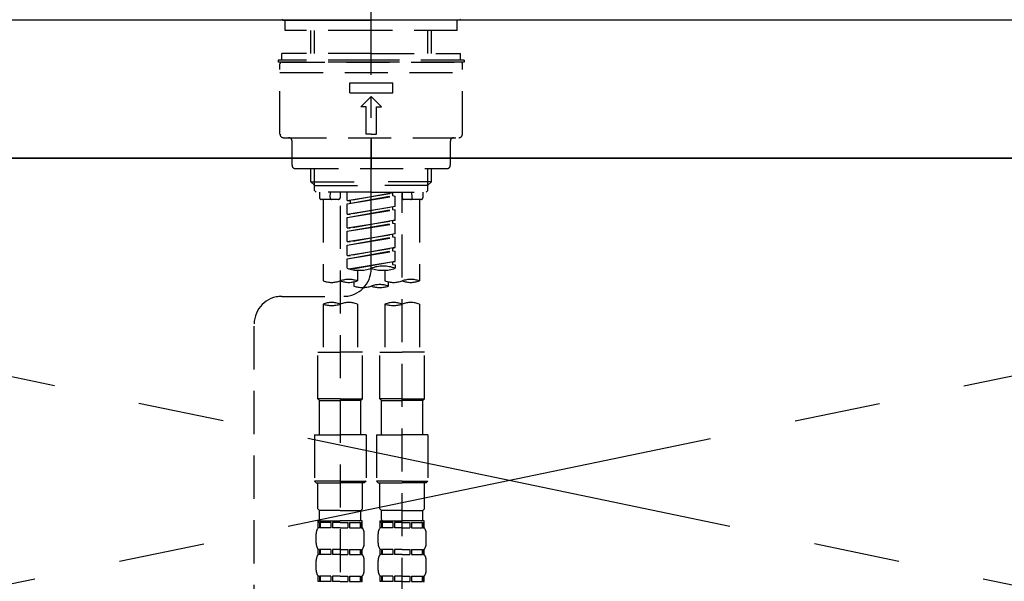
# Model space of a CAD drawing. Extents: x 27948 to 54421, y -11033 to -2163.
# Drawn here: x 45363 to 45648, y -8155 to -7992 of the extents above; entities that cross this region are included whole.
import ezdxf

# ---------------------------------------------------------------- set-up
doc = ezdxf.new("R2010")
doc.units = 0
doc.header["$LTSCALE"] = 50
doc.header["$MEASUREMENT"] = 0
for name, pattern in [('CENTER', [2, 1.25, -0.25, 0.25, -0.25]), ('CENTER2', [1.125, 0.75, -0.125, 0.125, -0.125]), ('DASHED', [0.75, 0.5, -0.25]), ('HIDDEN', [0.375, 0.25, -0.125])]:
    doc.linetypes.add(name, pattern=pattern)
doc.layers.get('0').update_dxf_attribs({"linetype": 'CONTINUOUS'})
for name, color, linetype in [('120-キャビネット（外）', 7, 'CONTINUOUS'), ('123-扉向き', 231, 'CENTER'), ('126-甲板', 2, 'CONTINUOUS'), ('150-機器', 8, 'CONTINUOUS'), ('160-文字', 254, 'CONTINUOUS')]:
    doc.layers.add(name, color=color, linetype=linetype)
doc.styles.add('KH001', font='txt')
doc.dimstyles.new('KH1xx030', dxfattribs={"dimscale": 30, "dimtxt": 2, "dimasz": 0.6, "dimexe": 0.3, "dimexo": 1.2, "dimgap": 0.5, "dimtad": 3, "dimdec": 1, "dimdsep": 46, "dimlunit": 6, "dimtxsty": 'KH001', "dimblk": 'DOT', "dimcen": 1, "dimdle": 1, "dimclrd": 256, "dimclre": 256, "dimclrt": 256, "dimadec": 0, "dimazin": 0, "dimtfac": 1, "dimtdec": 1, "dimtix": 1, "dimtmove": 2, "dimatfit": 3, "dimldrblk": 'CLOSEDBLANK', "dimfxl": 1, "dimtolj": 1, "dimtzin": 0, "dimlwd": -1, "dimlwe": -1, "dimarcsym": 0})

# ---------------------------------------------------------------- blocks, each defined once
blk = doc.blocks.new('F402_S')
at = {"layer": '150-機器', "color": 161, "linetype": 'CENTER2'}
blk.add_line((0, -72.08), (0, 259.91), dxfattribs=at)
at = {"layer": '150-機器', "color": 13, "linetype": 'Continuous'}
for p, q in [((-25.63, 0), (-25.93, 0.3)), ((-25.63, 0), (0, 0)), ((25.63, 0), (0, 0)), ((25.93, 0.3), (25.63, 0))]:
    blk.add_line(p, q, dxfattribs=at)
at = {"layer": '150-機器', "color": 13, "linetype": 'DASHED', "ltscale": 0.5}
for p, q in [((-24.93, -2.99), (-24.93, 0)), ((24.93, -2.99), (24.93, 0)), ((0, -2.99), (-24.93, -2.99)), ((-17.45, -9.63), (-17.45, -2.99)), ((-16.44, -9.63), (-16.44, -2.99)), ((24.93, -2.99), (0, -2.99)), ((16.44, -9.63), (16.44, -2.99)), ((17.45, -9.63), (17.45, -2.99)), ((0, -9.63), (-25.93, -9.63)), ((-25.93, -11.63), (-25.93, -9.63)), ((0, -9.63), (25.93, -9.63)), ((25.93, -11.63), (25.93, -9.63)), ((0, -11.63), (-26.93, -11.63)), ((-26.93, -11.63), (-26.93, -12.12)), ((0, -12.12), (-26.93, -12.12)), ((-26.43, -33.07), (-26.43, -12.62)), ((-25.93, -12.12), (25.93, -12.12)), ((26.93, -11.63), (0, -11.63)), ((26.93, -12.12), (0, -12.12)), ((26.43, -33.07), (26.43, -12.62)), ((26.93, -11.63), (26.93, -12.12)), ((-26.43, -15.12), (26.43, -15.12)), ((-6.23, -21.1), (-6.23, -18.11)), ((-6.23, -18.11), (6.23, -18.11)), ((6.23, -21.1), (6.23, -18.11)), ((-6.23, -21.1), (6.23, -21.1)), ((-2.99, -25.09), (0, -22.1)), ((2.99, -25.09), (0, -22.1)), ((-1.5, -25.09), (-2.99, -25.09)), ((-1.5, -33.07), (-1.5, -25.09)), ((1.5, -25.09), (2.99, -25.09)), ((1.5, -33.07), (1.5, -25.09)), ((-25.43, -34.07), (25.43, -34.07)), ((0, -33.07), (-1.5, -33.07)), ((0, -33.07), (1.5, -33.07)), ((0, -34.07), (0, -43.04)), ((-22.94, -42.05), (-22.94, -35.06)), ((22.94, -42.05), (22.94, -35.06)), ((-21.94, -43.04), (21.94, -43.04)), ((-17.45, -46.88), (-17.45, -43.04)), ((-16.44, -47.87), (-16.44, -43.04)), ((16.44, -47.87), (16.44, -43.04)), ((17.45, -46.88), (17.45, -43.04)), ((-17.45, -46.88), (0, -46.88)), ((-16.46, -47.87), (-17.45, -46.88)), ((-16.44, -47.89), (0, -47.89)), ((-16.41, -49.37), (-16.41, -47.87)), ((17.45, -46.88), (0, -46.88)), ((16.44, -47.89), (0, -47.89)), ((16.41, -49.37), (16.41, -47.87)), ((16.46, -47.87), (17.45, -46.88)), ((-15.91, -49.87), (-16.41, -49.37)), ((0, -49.87), (-15.96, -49.87)), ((-14.96, -49.87), (-14.96, -51.46)), ((-11.92, -51.42), (-11.79, -49.87)), ((-8.98, -49.87), (-8.98, -51.46)), ((-6.98, -52.23), (-6.98, -49.87)), ((-6.98, -52.23), (6.98, -49.98)), ((-6.98, -53.23), (6.13, -50.87)), ((-6.98, -53.23), (6.98, -50.98)), ((6.98, -49.98), (-6.13, -52.34)), ((0, -49.87), (15.91, -49.87)), ((6.13, -50.13), (6.13, -50.87)), ((6.13, -50.87), (6.98, -50.98)), ((6.13, -50.87), (6.98, -50.98)), ((6.13, -50.87), (6.98, -50.98)), ((6.98, -53.97), (6.98, -50.98)), ((6.98, -53.97), (6.98, -50.98)), ((8.98, -49.87), (8.98, -51.46)), ((8.98, -168.36), (8.98, -49.87)), ((11.92, -51.42), (11.79, -49.87)), ((14.96, -49.87), (14.96, -51.46)), ((15.91, -49.87), (16.41, -49.37)), ((-9.47, -51.96), (-14.46, -51.96)), ((-13.96, -51.96), (-13.96, -75.59)), ((-8.98, -53.83), (-8.98, -168.99)), ((-6.98, -52.23), (-6.13, -52.34)), ((-6.98, -56.22), (-6.98, -53.23)), ((-6.98, -56.22), (6.98, -53.97)), ((-6.13, -52.34), (-6.13, -53.08)), ((6.98, -53.97), (-6.13, -56.32)), ((6.13, -54.12), (6.13, -54.86)), ((6.13, -54.12), (6.13, -54.86)), ((14.46, -51.96), (9.47, -51.96)), ((13.96, -51.96), (13.96, -75.59)), ((-6.98, -57.22), (6.13, -54.86)), ((-6.98, -57.22), (6.98, -54.96)), ((-6.98, -56.22), (-6.13, -56.32)), ((6.13, -54.86), (6.98, -54.96)), ((6.13, -54.86), (6.98, -54.96)), ((6.98, -57.96), (6.98, -54.96)), ((6.98, -57.96), (6.98, -54.96)), ((-6.98, -60.21), (-6.98, -57.22)), ((-6.98, -60.21), (6.98, -57.96)), ((-6.98, -61.21), (6.13, -58.85)), ((-6.98, -61.21), (6.98, -58.95)), ((6.98, -57.96), (-6.13, -60.31)), ((6.13, -58.09), (6.13, -58.85)), ((6.13, -58.11), (6.13, -58.85)), ((6.13, -58.11), (6.13, -58.85)), ((6.13, -58.85), (6.98, -58.95)), ((6.13, -58.85), (6.98, -58.95)), ((6.13, -58.85), (6.98, -58.95)), ((6.18, -58.09), (6.98, -57.96)), ((6.98, -61.95), (6.98, -58.95)), ((6.98, -61.95), (6.98, -58.95)), ((-6.98, -60.21), (-6.13, -60.31)), ((-6.98, -64.2), (-6.98, -61.21)), ((-6.98, -64.2), (6.98, -61.95)), ((6.98, -61.95), (-6.13, -64.3)), ((6.13, -62.1), (6.13, -62.84)), ((6.13, -62.1), (6.13, -62.84)), ((-6.98, -65.2), (6.13, -62.84)), ((-6.98, -65.2), (6.98, -62.94)), ((-6.98, -64.2), (-6.13, -64.3)), ((-6.98, -68.19), (-6.98, -65.2)), ((6.13, -62.84), (6.98, -62.94)), ((6.13, -62.84), (6.98, -62.94)), ((6.98, -65.94), (6.98, -62.94)), ((6.98, -65.94), (6.98, -62.94)), ((-6.98, -68.19), (6.98, -65.94)), ((-6.98, -69.18), (6.13, -66.83)), ((-6.98, -69.18), (6.98, -66.93)), ((-6.98, -68.19), (-6.13, -68.29)), ((6.98, -65.94), (-6.13, -68.29)), ((6.13, -66.07), (6.13, -66.83)), ((6.13, -66.09), (6.13, -66.83)), ((6.13, -66.09), (6.13, -66.83)), ((6.13, -66.83), (6.98, -66.93)), ((6.13, -66.83), (6.98, -66.93)), ((6.18, -66.06), (6.98, -65.94)), ((6.98, -69.92), (6.98, -66.93)), ((6.98, -69.92), (6.98, -66.93)), ((-6.98, -71.92), (-6.98, -69.18)), ((-6.45, -72.09), (6.98, -69.92)), ((6.98, -69.92), (-5.89, -72.24)), ((6.13, -70.06), (6.13, -70.82)), ((6.13, -70.08), (6.13, -70.82)), ((6.13, -70.08), (6.13, -70.82)), ((6.13, -70.82), (6.98, -70.92)), ((6.13, -70.82), (6.98, -70.92)), ((6.18, -70.05), (6.98, -69.92)), ((6.98, -70.92), (6.98, -71.92)), ((-3.99, -72.51), (-3.99, -75.59)), ((3.99, -72.51), (3.99, -75.59)), ((-4.99, -75.86), (-4.99, -77.09)), ((4.99, -77.09), (4.99, -75.86)), ((-25.94, -80.08), (-7.97, -80.06)), ((-13.96, -82.3), (-13.96, -96.27)), ((-3.99, -82.3), (-3.99, -96.27)), ((3.99, -82.3), (3.99, -96.27)), ((13.96, -82.3), (13.96, -96.27)), ((-33.91, -326.25), (-33.91, -88.06)), ((-15.46, -109.74), (-15.46, -96.27)), ((-15.46, -96.27), (-8.98, -96.27)), ((-2.49, -96.27), (-8.98, -96.27)), ((-2.49, -109.74), (-2.49, -96.27)), ((2.49, -109.74), (2.49, -96.27)), ((2.49, -96.27), (8.98, -96.27)), ((15.46, -96.27), (8.98, -96.27)), ((15.46, -109.74), (15.46, -96.27)), ((-8.98, -109.74), (-15.46, -109.74)), ((-15.46, -109.74), (-14.96, -110.24)), ((-14.96, -110.24), (-8.98, -110.24)), ((-14.96, -120.21), (-14.96, -110.24)), ((-8.98, -109.74), (-2.49, -109.74)), ((-2.99, -110.24), (-8.98, -110.24)), ((-2.49, -109.74), (-2.99, -110.24)), ((-2.99, -120.21), (-2.99, -110.24)), ((8.98, -109.74), (2.49, -109.74)), ((2.49, -109.74), (2.99, -110.24)), ((2.99, -110.24), (8.98, -110.24)), ((2.99, -120.21), (2.99, -110.24)), ((8.98, -109.74), (15.46, -109.74)), ((14.96, -110.24), (8.98, -110.24)), ((15.46, -109.74), (14.96, -110.24)), ((14.96, -120.21), (14.96, -110.24)), ((-16.46, -120.21), (-8.98, -120.21)), ((-16.46, -120.21), (-16.46, -133.67)), ((-1.5, -120.21), (-8.98, -120.21)), ((-1.5, -120.21), (-1.5, -133.67)), ((1.5, -120.21), (8.98, -120.21)), ((1.5, -120.21), (1.5, -133.67)), ((16.46, -120.21), (8.98, -120.21)), ((16.46, -120.21), (16.46, -133.67)), ((-8.98, -133.67), (-16.46, -133.67)), ((-16.46, -133.67), (-15.96, -134.17)), ((-8.98, -133.67), (-1.5, -133.67)), ((-1.5, -133.67), (-1.99, -134.17)), ((8.98, -133.67), (1.5, -133.67)), ((1.5, -133.67), (1.99, -134.17)), ((8.98, -133.67), (16.46, -133.67)), ((16.46, -133.67), (15.96, -134.17)), ((-15.96, -134.17), (-8.98, -134.17)), ((-15.46, -141.65), (-15.46, -134.17)), ((-1.99, -134.17), (-8.98, -134.17)), ((-2.49, -141.65), (-2.49, -134.17)), ((1.99, -134.17), (8.98, -134.17)), ((2.49, -141.65), (2.49, -134.17)), ((15.96, -134.17), (8.98, -134.17)), ((15.46, -141.65), (15.46, -134.17)), ((-15.46, -141.65), (-14.96, -142.15)), ((-14.96, -144.74), (-14.96, -142.15)), ((-8.98, -142.15), (-14.96, -142.15)), ((-8.98, -142.15), (-2.99, -142.15)), ((-2.49, -141.65), (-2.99, -142.15)), ((-2.99, -144.74), (-2.99, -142.15)), ((2.49, -141.65), (2.99, -142.15)), ((2.99, -144.74), (2.99, -142.15)), ((8.98, -142.15), (2.99, -142.15)), ((8.98, -142.15), (14.96, -142.15)), ((15.46, -141.65), (14.96, -142.15)), ((14.96, -144.74), (14.96, -142.15)), ((-15.46, -145.14), (-8.98, -145.14)), ((-15.36, -147.14), (-15.36, -145.14)), ((-15.36, -145.14), (-8.98, -145.14)), ((-14.86, -145.14), (-8.98, -145.14)), ((-14.86, -145.14), (-8.98, -145.14)), ((-2.59, -145.14), (-8.98, -145.14)), ((-2.59, -147.14), (-2.59, -145.14)), ((2.49, -145.14), (8.98, -145.14)), ((2.59, -147.14), (2.59, -145.14)), ((2.59, -145.14), (8.98, -145.14)), ((3.09, -145.14), (8.98, -145.14)), ((3.09, -145.14), (8.98, -145.14)), ((15.36, -145.14), (8.98, -145.14)), ((15.36, -147.14), (15.36, -145.14)), ((-14.96, -145.64), (-15.36, -145.64)), ((-14.96, -147.14), (-15.36, -147.14)), ((-14.96, -145.64), (-14.96, -147.14)), ((-11.65, -145.64), (-14.77, -145.64)), ((-14.77, -145.64), (-14.77, -147.14)), ((-11.65, -147.14), (-14.77, -147.14)), ((-11.65, -145.64), (-11.65, -147.14)), ((-8.98, -145.64), (-11.19, -145.64)), ((-11.19, -145.64), (-11.19, -147.14)), ((-8.98, -147.14), (-11.19, -147.14)), ((-8.98, -145.64), (-6.77, -145.64)), ((-8.98, -147.14), (-6.77, -147.14)), ((-6.77, -145.64), (-6.77, -147.14)), ((-6.3, -145.64), (-3.18, -145.64)), ((-6.3, -145.64), (-6.3, -147.14)), ((-6.3, -147.14), (-3.18, -147.14)), ((-3.18, -145.64), (-3.18, -147.14)), ((-2.99, -145.64), (-2.59, -145.64)), ((-2.99, -145.64), (-2.99, -147.14)), ((-2.99, -147.14), (-2.59, -147.14)), ((2.99, -145.64), (2.59, -145.64)), ((2.99, -147.14), (2.59, -147.14)), ((2.99, -145.64), (2.99, -147.14)), ((6.3, -145.64), (3.18, -145.64)), ((3.18, -145.64), (3.18, -147.14)), ((6.3, -147.14), (3.18, -147.14)), ((6.3, -145.64), (6.3, -147.14)), ((8.98, -145.64), (6.77, -145.64)), ((6.77, -145.64), (6.77, -147.14)), ((8.98, -147.14), (6.77, -147.14)), ((8.98, -145.64), (11.19, -145.64)), ((8.98, -147.14), (11.19, -147.14)), ((11.19, -145.64), (11.19, -147.14)), ((11.65, -145.64), (14.77, -145.64)), ((11.65, -145.64), (11.65, -147.14)), ((11.65, -147.14), (14.77, -147.14)), ((14.77, -145.64), (14.77, -147.14)), ((14.96, -145.64), (15.36, -145.64)), ((14.96, -145.64), (14.96, -147.14)), ((14.96, -147.14), (15.36, -147.14)), ((-15.96, -151.68), (-15.96, -148.88)), ((-1.99, -151.68), (-1.99, -148.88)), ((1.99, -151.68), (1.99, -148.88)), ((15.96, -151.68), (15.96, -148.88)), ((-15.36, -154.92), (-15.36, -153.42)), ((-14.96, -153.42), (-15.36, -153.42)), ((-14.96, -153.42), (-14.96, -154.92)), ((-14.77, -153.42), (-14.77, -154.92)), ((-11.65, -153.42), (-14.77, -153.42)), ((-11.65, -153.42), (-11.65, -154.92)), ((-11.19, -153.42), (-11.19, -154.92)), ((-8.98, -153.42), (-11.19, -153.42)), ((-8.98, -153.42), (-6.77, -153.42)), ((-6.77, -153.42), (-6.77, -154.92)), ((-6.3, -153.42), (-6.3, -154.92)), ((-6.3, -153.42), (-3.18, -153.42)), ((-3.18, -153.42), (-3.18, -154.92)), ((-2.99, -153.42), (-2.99, -154.92)), ((-2.99, -153.42), (-2.59, -153.42)), ((-2.59, -154.92), (-2.59, -153.42)), ((2.59, -154.92), (2.59, -153.42)), ((2.99, -153.42), (2.59, -153.42)), ((2.99, -153.42), (2.99, -154.92)), ((3.18, -153.42), (3.18, -154.92)), ((6.3, -153.42), (3.18, -153.42)), ((6.3, -153.42), (6.3, -154.92)), ((6.77, -153.42), (6.77, -154.92)), ((8.98, -153.42), (6.77, -153.42)), ((8.98, -153.42), (11.19, -153.42)), ((11.19, -153.42), (11.19, -154.92)), ((11.65, -153.42), (11.65, -154.92)), ((11.65, -153.42), (14.77, -153.42)), ((14.77, -153.42), (14.77, -154.92)), ((14.96, -153.42), (14.96, -154.92)), ((14.96, -153.42), (15.36, -153.42)), ((15.36, -154.92), (15.36, -153.42)), ((-15.96, -159.46), (-15.96, -156.66)), ((-14.96, -154.92), (-15.36, -154.92)), ((-11.65, -154.92), (-14.77, -154.92)), ((-8.98, -154.92), (-11.19, -154.92)), ((-8.98, -154.92), (-6.77, -154.92)), ((-6.3, -154.92), (-3.18, -154.92)), ((-2.99, -154.92), (-2.59, -154.92)), ((-1.99, -159.46), (-1.99, -156.66)), ((1.99, -159.46), (1.99, -156.66)), ((2.99, -154.92), (2.59, -154.92)), ((6.3, -154.92), (3.18, -154.92)), ((8.98, -154.92), (6.77, -154.92)), ((8.98, -154.92), (11.19, -154.92)), ((11.65, -154.92), (14.77, -154.92)), ((14.96, -154.92), (15.36, -154.92)), ((15.96, -159.46), (15.96, -156.66)), ((-15.36, -162.7), (-15.36, -161.2)), ((-14.96, -161.2), (-15.36, -161.2)), ((-14.96, -161.2), (-14.96, -162.7)), ((-14.77, -161.2), (-14.77, -162.7)), ((-11.65, -161.2), (-14.77, -161.2)), ((-11.65, -161.2), (-11.65, -162.7)), ((-11.19, -161.2), (-11.19, -162.7)), ((-8.98, -161.2), (-11.19, -161.2)), ((-8.98, -161.2), (-6.77, -161.2)), ((-6.77, -161.2), (-6.77, -162.7)), ((-6.3, -161.2), (-6.3, -162.7)), ((-6.3, -161.2), (-3.18, -161.2)), ((-3.18, -161.2), (-3.18, -162.7)), ((-2.99, -161.2), (-2.99, -162.7)), ((-2.99, -161.2), (-2.59, -161.2)), ((-2.59, -162.7), (-2.59, -161.2)), ((2.59, -162.7), (2.59, -161.2)), ((2.99, -161.2), (2.59, -161.2)), ((2.99, -161.2), (2.99, -162.7)), ((3.18, -161.2), (3.18, -162.7)), ((6.3, -161.2), (3.18, -161.2)), ((6.3, -161.2), (6.3, -162.7)), ((6.77, -161.2), (6.77, -162.7)), ((8.98, -161.2), (6.77, -161.2)), ((8.98, -161.2), (11.19, -161.2)), ((11.19, -161.2), (11.19, -162.7)), ((11.65, -161.2), (11.65, -162.7)), ((11.65, -161.2), (14.77, -161.2)), ((14.77, -161.2), (14.77, -162.7)), ((14.96, -161.2), (14.96, -162.7)), ((14.96, -161.2), (15.36, -161.2)), ((15.36, -162.7), (15.36, -161.2)), ((-14.96, -162.7), (-15.36, -162.7)), ((-11.65, -162.7), (-14.77, -162.7)), ((-8.98, -162.7), (-11.19, -162.7)), ((-8.98, -162.7), (-6.77, -162.7)), ((-6.3, -162.7), (-3.18, -162.7)), ((-2.99, -162.7), (-2.59, -162.7)), ((2.99, -162.7), (2.59, -162.7)), ((6.3, -162.7), (3.18, -162.7)), ((8.98, -162.7), (6.77, -162.7)), ((8.98, -162.7), (11.19, -162.7)), ((11.65, -162.7), (14.77, -162.7)), ((14.96, -162.7), (15.36, -162.7))]:
    blk.add_line(p, q, dxfattribs=at)
for centre, radius, start, end in [((-25.93, -12.62), 0.499, 90, 180), ((25.93, -12.62), 0.499, 0, 90), ((-25.43, -33.07), 0.997, 180, 270), ((-23.94, -35.06), 0.997, 0, 90), ((23.94, -35.06), 0.997, 90, 180), ((25.43, -33.07), 0.997, 270, 0), ((-21.94, -42.05), 0.997, 180, 270), ((21.94, -42.05), 0.997, 270, 0), ((-14.46, -51.46), 0.499, 180, 270), ((-11.42, -51.46), 0.499, 175.0337, 270), ((-9.47, -51.46), 0.499, 270, 0), ((9.47, -51.46), 0.499, 180, 270), ((11.42, -51.46), 0.499, 270, 4.9663), ((14.46, -51.46), 0.499, 270, 0), ((3.49, -81.79), 10.47, 70.5288, 109.4712), ((-7.98, -72.08), 7.98, 270.0651, 0), ((-3.49, -62.05), 10.47, 250.5288, 289.4712), ((3.49, -62.05), 10.47, 250.5288, 289.4712), ((-11.47, -68.53), 7.48, 250.5288, 289.4712), ((-6.48, -82.64), 7.48, 70.5288, 109.4712), ((-6.48, -68.53), 7.48, 250.5288, 289.4712), ((2.49, -84.14), 7.48, 70.5288, 109.4712), ((6.48, -68.53), 7.48, 250.5288, 289.4712), ((11.47, -82.64), 7.48, 70.5288, 109.4712), ((11.47, -68.53), 7.48, 250.5288, 289.4712), ((-2.49, -70.03), 7.48, 250.5288, 289.4712), ((2.49, -70.03), 7.48, 250.5288, 289.4712), ((-25.93, -88.06), 7.98, 90.0651, 180), ((-11.47, -89.35), 7.48, 70.5288, 109.4712), ((-11.47, -75.25), 7.48, 250.5288, 289.4712), ((-6.48, -89.35), 7.48, 70.5288, 109.4712), ((6.48, -89.35), 7.48, 70.5288, 109.4712), ((6.48, -75.25), 7.48, 250.5288, 289.4712), ((11.47, -89.35), 7.48, 70.5288, 109.4712), ((-14.56, -144.74), 0.399, 180, 270), ((-3.39, -144.74), 0.399, 270, 0), ((3.39, -144.74), 0.399, 180, 270), ((14.56, -144.74), 0.399, 270, 0), ((-13.11, -148.88), 2.84, 142.1507, 180), ((-4.84, -148.88), 2.84, 0, 37.8493), ((4.84, -148.88), 2.84, 142.1507, 180), ((13.11, -148.88), 2.84, 0, 37.8493), ((-13.11, -151.68), 2.84, 180, 217.8493), ((-4.84, -151.68), 2.84, 322.1507, 0), ((4.84, -151.68), 2.84, 180, 217.8493), ((13.11, -151.68), 2.84, 322.1507, 0), ((-13.11, -156.66), 2.84, 142.1507, 180), ((-4.84, -156.66), 2.84, 0, 37.8493), ((4.84, -156.66), 2.84, 142.1507, 180), ((13.11, -156.66), 2.84, 0, 37.8493), ((-13.11, -159.46), 2.84, 180, 217.8493), ((-4.84, -159.46), 2.84, 322.1507, 0), ((4.84, -159.46), 2.84, 180, 217.8493), ((13.11, -159.46), 2.84, 322.1507, 0)]:
    blk.add_arc(centre, radius, start, end, dxfattribs=at)
blk = doc.blocks.new('KHB700HL-10_S2')
at = {"layer": '150-機器', "color": 161, "linetype": 'HIDDEN', "ltscale": 4}
blk.add_line((351.5, 0), (-351.5, 0), dxfattribs=at)
blk = doc.blocks.new('_ClosedBlank')
at = {"color": 0, "linetype": 'ByBlock', "lineweight": -2}
for p, q in [((-1, 0.167), (0, 0)), ((-1, 0.167), (-1, -0.167)), ((0, 0), (-1, -0.167))]:
    blk.add_line(p, q, dxfattribs=at)
blk = doc.blocks.new('_Dot')
at = {"color": 0, "linetype": 'ByBlock', "lineweight": -2}
blk.add_line((-0.5, 0), (-1, 0), dxfattribs=at)
at = {"color": 0, "linetype": 'ByBlock', "const_width": 0.5}
blk.add_lwpolyline([(-0.25, 0, 1), (0.25, 0, 1)], format="xyb", close=True, dxfattribs=at)

msp = doc.modelspace()

# ---------------------------------------------------------------- linework, layer by layer
at = {"layer": '120-キャビネット（外）', "color": 6}
msp.add_lwpolyline([(45954.66, -8032.51), (45054.66, -8032.51), (45054.66, -8752.51), (45954.66, -8752.51)], close=True, dxfattribs=at)
at = {"layer": '123-扉向き', "ltscale": 2}
for p, q in [((45054.66, -8032.21), (45954.66, -8219.51)), ((45954.66, -8032.51), (45054.66, -8219.51))]:
    msp.add_line(p, q, dxfattribs=at)
at = {"layer": '126-甲板'}
msp.add_lwpolyline([(45976.66, -7992.51), (43541.66, -7992.51), (43541.66, -8032.51), (45976.66, -8032.51)], close=True, dxfattribs=at)

# ---------------------------------------------------------------- block references
at = {"layer": '150-機器'}
for name in ['F402_S', 'KHB700HL-10_S2']:
    msp.add_blockref(name, (45464.66, -7992.51), dxfattribs=at)

# ---------------------------------------------------------------- leaders
at = {"layer": '160-文字', "annotation_type": 0, "has_hookline": 1, "hookline_direction": 0, "text_width": 1397.06}
msp.add_leader([(44214.66, -8182.51), (44630.32, -7590.46), (44648.32, -7590.46)], dimstyle='KH1xx030', override={"dimgap": 0.5, "dimtad": 1}, dxfattribs=at)

doc.saveas('drawing.dxf')
